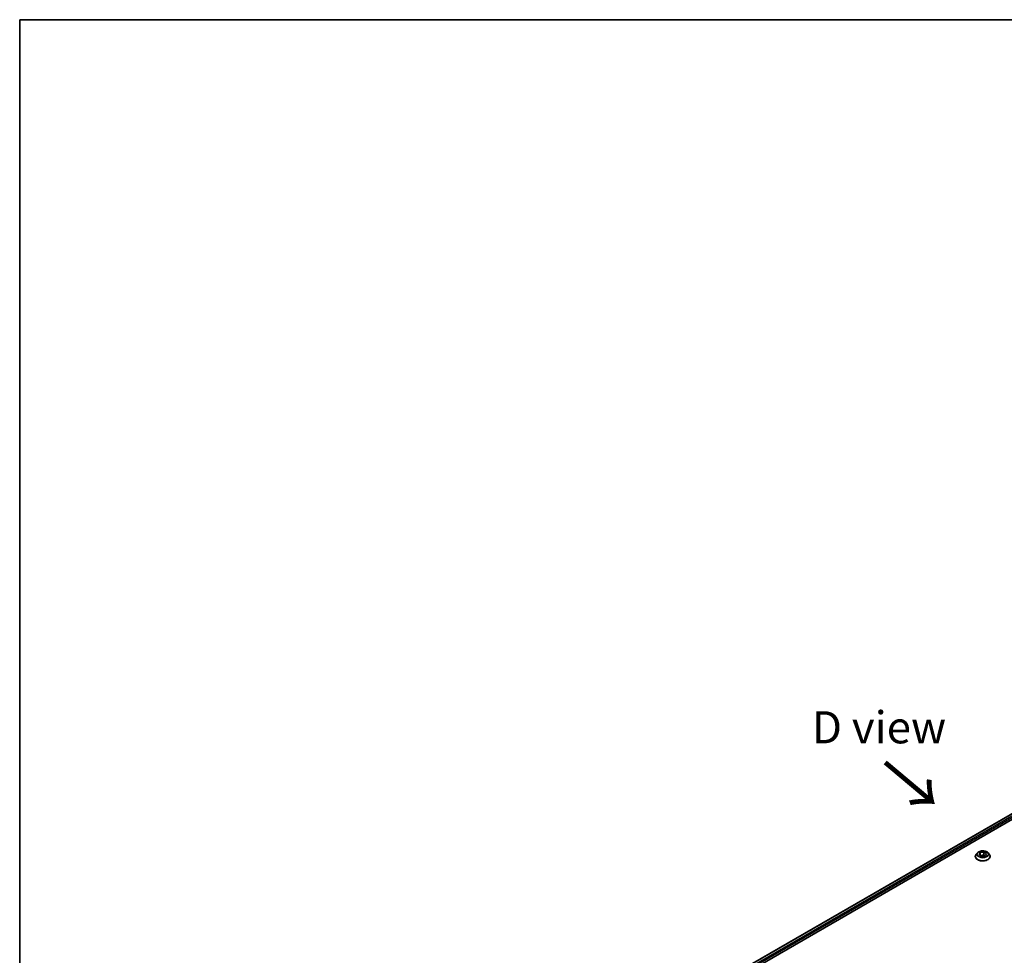
# Model space of a CAD drawing. Units: millimetres. Extents: x 87 to 9922, y 48 to 1874.
# Drawn here: x 87 to 547, y 1297 to 1734 of the extents above; entities that cross this region are included whole.
import ezdxf

# ---------------------------------------------------------------- set-up
doc = ezdxf.new("R2010")
doc.units = ezdxf.units.MM
doc.header["$LTSCALE"] = 6
for name, color, linetype, lineweight in [('Border (ISO)', 7, 'Continuous', 35), ('Symbol (ISO)', 7, 'Continuous', 18), ('Visible (ISO)', 7, 'Continuous', 35), ('Visible Narrow (ISO)', 7, 'Continuous', 25)]:
    doc.layers.add(name, color=color, linetype=linetype, lineweight=lineweight)
doc.styles.add('Note Text (TK)', font='MS PGothic.ttf')

# ---------------------------------------------------------------- blocks, each defined once
blk = doc.blocks.new('Borders tk図枠')
at = {"layer": 'Border (ISO)'}
for q in [(405.5, 289), (14.5, 8)]:
    blk.add_line((14.5, 289), q, dxfattribs=at)

msp = doc.modelspace()

# ---------------------------------------------------------------- linework, layer by layer
at = {"layer": 'Visible (ISO)'}
for p, q in [((385.265, 1267.788), (670.7947, 1432.6387)), ((386.2481, 1265.6281), (672.3083, 1430.785)), ((533.2335, 1343.0933), (533.2335, 1343.1332)), ((534.2525, 1344.8172), (533.6573, 1344.1532)), ((535.0404, 1343.9123), (535.4887, 1344.8782)), ((536.2652, 1343.2052), (535.0404, 1343.9123)), ((535.4887, 1344.8782), (537.1618, 1345.137)), ((535.4887, 1344.8782), (535.4887, 1343.6535)), ((535.5557, 1343.6148), (537.1618, 1343.8633)), ((537.9382, 1343.464), (536.2652, 1343.2052)), ((537.1618, 1345.137), (538.3865, 1344.4299)), ((537.1618, 1345.137), (537.1618, 1343.8633)), ((537.1618, 1343.8633), (537.8713, 1343.4536)), ((538.3865, 1344.4299), (537.9382, 1343.464)), ((539.1744, 1344.8172), (539.7697, 1344.1532)), ((540.1935, 1343.0933), (540.1935, 1343.1332))]:
    msp.add_line(p, q, dxfattribs=at)
for points, knots in [([(533.6573, 1344.1532), (533.6037, 1344.0933), (533.5545, 1344.0315), (533.4657, 1343.904), (533.4262, 1343.8383), (533.3575, 1343.7037), (533.3283, 1343.6348), (533.2813, 1343.4944), (533.2635, 1343.423), (533.2395, 1343.2788), (533.2335, 1343.206), (533.2335, 1343.1332)], [3.449424205, 3.449424205, 3.449424205, 3.449424205, 3.544937527, 3.544937527, 3.64045085, 3.64045085, 3.735964172, 3.735964172, 3.831477495, 3.831477495, 3.926990817, 3.926990817, 3.926990817, 3.926990817]), ([(533.2335, 1343.0933), (533.2335, 1342.8787), (533.29, 1342.6647), (533.5095, 1342.2547), (533.6762, 1342.0596), (534.1066, 1341.7056), (534.3739, 1341.5483), (534.9786, 1341.2915), (535.3162, 1341.1923), (536.0261, 1341.0618), (536.3982, 1341.0302), (537.1401, 1341.0372), (537.5098, 1341.0756), (538.211, 1341.2191), (538.5423, 1341.3242), (539.1338, 1341.5923), (539.3939, 1341.7554), (539.8135, 1342.1255), (539.9737, 1342.3326), (540.1525, 1342.7276), (540.1935, 1342.9103), (540.1935, 1343.0933)], [3.92699082, 3.92699082, 3.92699082, 3.92699082, 4.2267014, 4.2267014, 4.53911238, 4.53911238, 4.86360542, 4.86360542, 5.18933336, 5.18933336, 5.51408383, 5.51408383, 5.83843868, 5.83843868, 6.16327278, 6.16327278, 6.48907018, 6.48907018, 6.81298523, 6.81298523, 7.06858347, 7.06858347, 7.06858347, 7.06858347]), ([(539.1744, 1344.8172), (539.0272, 1344.9815), (538.8402, 1345.1256), (538.3989, 1345.3738), (538.1419, 1345.4759), (537.5902, 1345.6249), (537.2958, 1345.6721), (536.699, 1345.7083), (536.3967, 1345.6977), (535.8119, 1345.6198), (535.5294, 1345.5525), (535.0102, 1345.3653), (534.7737, 1345.2451), (534.4524, 1345.015), (534.3447, 1344.9201), (534.2525, 1344.8172)], [1.26296478, 1.26296478, 1.26296478, 1.26296478, 1.5839777, 1.5839777, 1.9184063, 1.9184063, 2.25148375, 2.25148375, 2.58279719, 2.58279719, 2.9145331, 2.9145331, 3.24851107, 3.24851107, 3.4494242, 3.4494242, 3.4494242, 3.4494242]), ([(540.1935, 1343.1332), (540.1935, 1343.206), (540.1874, 1343.2788), (540.1635, 1343.423), (540.1456, 1343.4944), (540.0986, 1343.6348), (540.0695, 1343.7037), (540.0008, 1343.8383), (539.9612, 1343.904), (539.8725, 1344.0315), (539.8233, 1344.0933), (539.7697, 1344.1532)], [0.785398163, 0.785398163, 0.785398163, 0.785398163, 0.880911486, 0.880911486, 0.976424808, 0.976424808, 1.071938131, 1.071938131, 1.167451453, 1.167451453, 1.262964775, 1.262964775, 1.262964775, 1.262964775])]:
    msp.add_open_spline(points, degree=3, knots=knots, dxfattribs=at)
at = {"layer": 'Visible Narrow (ISO)'}
for p, q in [((385.3704, 1267.7272), (670.9002, 1432.5778)), ((671.6185, 1431.9545), (386.0682, 1267.0919)), ((386.2405, 1266.6035), (671.6404, 1431.3793))]:
    msp.add_line(p, q, dxfattribs=at)
for centre, major_axis, start_param, end_param in [((536.7135, 1343.24), (-3.4412, 0), 5.8056187, 9.90234457), ((536.7135, 1343.1332), (-3.48, 0), 0, 3.14159265), ((536.7135, 1343.0933), (3.48, 0), 3.14159265, 6.28318531), ((536.7135, 1344.0819), (-2.771, 0), 5.8056187, 9.90234457)]:
    msp.add_ellipse(centre, major_axis=major_axis, ratio=0.57735027, start_param=start_param, end_param=end_param, dxfattribs=at)
msp.add_ellipse((536.7135, 1344.1711), major_axis=(2.5698, 0), ratio=0.57735027, dxfattribs=at)

# ---------------------------------------------------------------- block references
at = {"xscale": 6, "yscale": 6, "zscale": 6}
msp.add_blockref('Borders tk図枠', (0, 0), dxfattribs=at)

# ---------------------------------------------------------------- texts
at = {"layer": 'Symbol (ISO)', "color": 7, "insert": (488.2598, 1403.4337), "char_height": 15, "attachment_point": 5, "line_spacing_factor": 1.5, "style": 'Note Text (TK)'}
msp.add_mtext('\\fＭＳ Ｐゴシック|b0|i0;D view', dxfattribs=at)
at = {"layer": 'Symbol (ISO)', "color": 7, "insert": (489.8837, 1387.51), "char_height": 24, "attachment_point": 4, "rotation": 320, "line_spacing_factor": 1.5, "style": 'Note Text (TK)'}
msp.add_mtext('\\fMS PGothic|b0|i0;{\\H24.0000;→}', dxfattribs=at)

doc.saveas('drawing.dxf')
